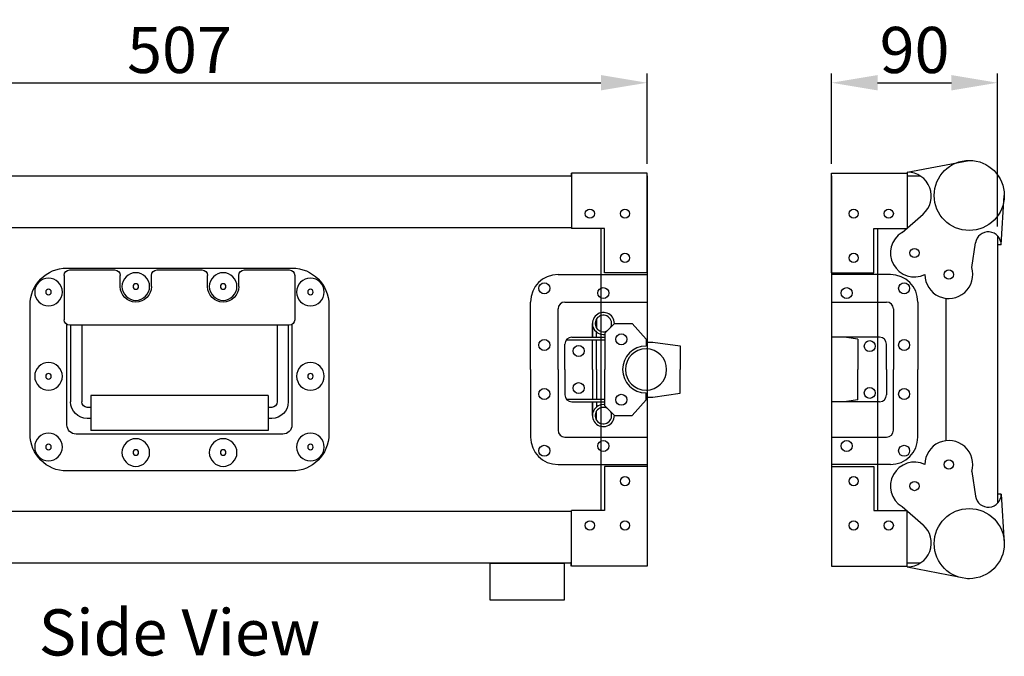
# Model space of a CAD drawing. Units: millimetres. Extents: x -8 to 1720, y -30 to 1421.
# Drawn here: x 1186 to 1720, y -30 to 315 of the extents above; entities that cross this region are included whole.
import ezdxf

# ---------------------------------------------------------------- set-up
doc = ezdxf.new("R2010")
doc.units = ezdxf.units.MM
for name, color, linetype, lineweight in [('Dimension', 7, 'Continuous', 15), ('Dimension @ 10', 7, 'Continuous', 15), ('Visible', 7, 'Continuous', 25)]:
    doc.layers.add(name, color=color, linetype=linetype, lineweight=lineweight)
doc.layers.add('FLIGHTCASE', color=7, linetype='Continuous')
doc.styles.add('Annotative', font='arial.ttf')
doc.styles.get("Standard").update_dxf_attribs({"font": 'arial.ttf'})
doc.dimstyles.get("Standard").update_dxf_attribs({"dimtxt": 2.5, "dimasz": 2.5, "dimexe": 0.5, "dimexo": 0.5, "dimgap": 0.5, "dimtad": 1, "dimdsep": 46, "dimtxsty": 'Standard', "dimcen": 0, "dimadec": 0, "dimazin": 2, "dimtfac": 1, "dimtofl": 0, "dimtmove": 0, "dimatfit": 3, "dimfxl": 0, "dimtolj": 1, "dimtzin": 0, "dimarcsym": 0})

# ---------------------------------------------------------------- blocks, each defined once
blk = doc.blocks.new('ASAFLIGHTCASE')
at = {"layer": 'FLIGHTCASE'}
for p, q in [((61, 110), (-61, 110)), ((-35.17, 109), (-59.5, 109)), ((12.17, 109), (-12.17, 109)), ((59.5, 109), (35.17, 109)), ((-62.5, 106), (-62.5, 82)), ((-32.17, 100), (-32.17, 106)), ((-15.17, 100), (-15.17, 106)), ((15.17, 100), (15.17, 106)), ((32.17, 100), (32.17, 106)), ((62.5, 106), (62.5, 82)), ((-81, 90), (-81, 20)), ((81, 20), (81, 90)), ((-61, 79.4), (-61, 25)), ((-59.5, 79), (59.5, 79)), ((-59, 79), (-59, 37.5)), ((-53, 79), (-53, 37.5)), ((53, 79), (53, 37.5)), ((59, 79), (59, 37.5)), ((61, 25), (61, 79.4)), ((-48, 41), (48, 41)), ((-48, 41), (-48, 22)), ((48, 41), (48, 22)), ((-50, 34.5), (-48, 34.5)), ((48, 34.5), (50, 34.5)), ((-50, 28.5), (-48, 28.5)), ((48, 28.5), (50, 28.5)), ((-48, 22), (48, 22)), ((-56, 20), (56, 20)), ((-61, 0), (61, 0))]:
    blk.add_line(p, q, dxfattribs=at)
for centre, radius in [((-23.67, 100), 7.5), ((23.67, 100), 7.5), ((-71, 97), 7.5), ((-23.67, 100), 1.5), ((23.67, 100), 1.5), ((71, 97), 7.5), ((-71, 97), 1.5), ((71, 97), 1.5), ((-71, 51.34), 7.5), ((71, 51.34), 7.5), ((-71, 51.34), 1.5), ((71, 51.34), 1.5), ((-71, 13), 7.5), ((-23.67, 10), 7.5), ((23.67, 10), 7.5), ((71, 13), 7.5), ((-71, 13), 1.5), ((-23.67, 10), 1.5), ((23.67, 10), 1.5), ((71, 13), 1.5)]:
    blk.add_circle(centre, radius, dxfattribs=at)
for centre, radius, start, end in [((-61, 90), 20, 90, 180), ((-59.5, 106), 3, 90, 180), ((-35.17, 106), 3, 0, 90), ((-12.17, 106), 3, 90, 180), ((12.17, 106), 3, 0, 90), ((35.17, 106), 3, 90, 180), ((59.5, 106), 3, 360, 90), ((61, 90), 20, 0, 90), ((-23.67, 100), 8.5, 180, 0), ((23.67, 100), 8.5, 180, 0), ((-59.5, 82), 3, 180, 270), ((59.5, 82), 3, 270, 0), ((-50, 37.5), 9, 180, 270), ((-50, 37.5), 3, 180, 270), ((50, 37.5), 9, 270, 0), ((50, 37.5), 3, 270, 0), ((-56, 25), 5, 180, 270), ((56, 25), 5, 270, 0), ((-61, 20), 20, 180, 270), ((61, 20), 20, 270, 0)]:
    blk.add_arc(centre, radius, start, end, dxfattribs=at)
blk = doc.blocks.new('*D42')
at = {"layer": 'DEFPOINTS', "color": 0, "transparency": 16777216}
for p in [(1526, 280.45), (1019, 231.5), (1526, 231.5)]:
    blk.add_point(p, dxfattribs=at)
at = {"layer": 'Dimension', "color": 0, "lineweight": -2, "transparency": 16777216}
for p, q in [((1019, 236.5), (1019, 285.45)), ((1526, 236.5), (1526, 285.45)), ((1044, 280.45), (1501, 280.45))]:
    blk.add_line(p, q, dxfattribs=at)
at = {"layer": 'Dimension', "color": 0, "transparency": 16777216}
for points in [[(1044, 284.62), (1044, 276.29), (1019, 280.45)], [(1501, 284.62), (1501, 276.29), (1526, 280.45)]]:
    blk.add_solid(points, dxfattribs=at)
at = {"layer": 'Dimension', "color": 0, "transparency": 16777216, "insert": (1272.5, 298.22), "char_height": 25, "attachment_point": 5}
blk.add_mtext('\\A1;507', dxfattribs=at)
blk = doc.blocks.new('*D43')
at = {"layer": 'DEFPOINTS', "color": 0, "transparency": 16777216}
for p in [(1716, 280.45), (1626, 231.5), (1716, 197.49)]:
    blk.add_point(p, dxfattribs=at)
at = {"layer": 'Dimension', "color": 0, "lineweight": -2, "transparency": 16777216}
for p, q in [((1626, 236.5), (1626, 285.45)), ((1716, 202.49), (1716, 285.45)), ((1651, 280.45), (1691, 280.45))]:
    blk.add_line(p, q, dxfattribs=at)
at = {"layer": 'Dimension', "color": 0, "transparency": 16777216}
for points in [[(1651, 284.62), (1651, 276.29), (1626, 280.45)], [(1691, 284.62), (1691, 276.29), (1716, 280.45)]]:
    blk.add_solid(points, dxfattribs=at)
at = {"layer": 'Dimension', "color": 0, "transparency": 16777216, "insert": (1671, 298.22), "char_height": 25, "attachment_point": 5}
blk.add_mtext('\\A1;90', dxfattribs=at)

msp = doc.modelspace()

# ---------------------------------------------------------------- linework, layer by layer
at = {"layer": 'FLIGHTCASE'}
for p, q in [((1477.719, 176.5, 3.088), (1526, 176.5)), ((1526, 176.5), (1526, 73.5)), ((1626, 176.5), (1626, 73.5)), ((1462.811, 125, 5.075), (1462.811, 161.593, 5.075)), ((1481.445, 161.593, 3.088), (1526, 161.593)), ((1626, 161.593, -0.443), (1655.814, 161.593, -0.443)), ((1672.811, 161.593, 4.632), (1672.811, 125, 4.632)), ((1477.719, 125, 5.075), (1477.719, 157.866, 5.075)), ((1659.541, 157.866, 1.544), (1659.541, 125, 1.544)), ((1496.353, 149.97, 5.075), (1496.353, 142.516, 5.075)), ((1496.353, 142.516, 5.075), (1496.353, 149.97, 5.075)), ((1498.589, 152.442, 5.075), (1498.589, 147.497, 5.075)), ((1508.278, 149.97, 5.075), (1503.061, 144.752, 5.075)), ((1508.278, 149.97, 5.075), (1517.968, 149.97, 5.075)), ((1517.968, 149.97, 5.075), (1525.422, 141.398, 5.075)), ((1498.589, 142.516, 5.075), (1498.589, 145.315, 5.075)), ((1503.061, 144.752, 5.075), (1503.061, 125, 5.075)), ((1481.445, 125, 5.075), (1481.445, 138.789, 5.075)), ((1482.191, 141.025, 5.075), (1503.061, 141.025, 5.075)), ((1485.172, 142.516, 5.075), (1503.061, 142.516, 5.075)), ((1496.353, 125, 5.075), (1496.353, 141.025, 5.075)), ((1498.589, 125, 5.075), (1498.589, 141.025, 5.075)), ((1525.422, 141.398, 5.075), (1525.422, 137.671, 5.075)), ((1525.422, 139.907, 5.075), (1529.085, 139.907, 5.075)), ((1529.085, 139.907, 5.075), (1543.992, 137.778, 5.075)), ((1652.088, 142.516, 1.544), (1626, 142.516, 5.723)), ((1640.265, 141.451, 4.632), (1632.811, 142.516, 4.632)), ((1640.265, 141.451, 4.632), (1640.265, 125, 4.632)), ((1655.814, 125, 1.544), (1655.814, 138.789, 1.544)), ((1543.992, 137.778, 5.075), (1543.992, 125, 5.075)), ((1462.811, 125, 5.075), (1462.811, 88.407, 5.075)), ((1477.719, 125, 5.075), (1477.719, 92.134, 5.075)), ((1481.445, 125, 5.075), (1481.445, 111.211, 5.075)), ((1496.353, 125, 5.075), (1496.353, 108.975, 5.075)), ((1498.589, 125, 5.075), (1498.589, 108.975, 5.075)), ((1503.061, 105.248, 5.075), (1503.061, 125, 5.075)), ((1543.992, 112.222, 5.075), (1543.992, 125, 5.075)), ((1640.265, 108.549, 4.632), (1640.265, 125, 4.632)), ((1655.814, 125, 1.544), (1655.814, 111.211, 1.544)), ((1659.541, 92.134, 1.544), (1659.541, 125, 1.544)), ((1672.811, 88.407, 4.632), (1672.811, 125, 4.632)), ((1525.422, 108.602, 5.075), (1525.422, 112.329, 5.075)), ((1529.085, 110.093, 5.075), (1543.992, 112.222, 5.075)), ((1482.191, 108.975, 5.075), (1503.061, 108.975, 5.075)), ((1485.172, 107.484, 5.075), (1503.061, 107.484, 5.075)), ((1496.353, 100.03, 5.075), (1496.353, 107.484, 5.075)), ((1496.353, 107.484, 5.075), (1496.353, 100.03, 5.075)), ((1498.589, 107.484, 5.075), (1498.589, 104.685, 5.075)), ((1517.968, 100.03, 5.075), (1525.422, 108.602, 5.075)), ((1525.422, 110.093, 5.075), (1529.085, 110.093, 5.075)), ((1652.088, 107.484, 1.544), (1626, 107.484, 5.723)), ((1640.265, 108.549, 4.632), (1632.811, 107.484, 4.632)), ((1498.589, 97.558, 5.075), (1498.589, 102.503, 5.075)), ((1508.278, 100.03, 5.075), (1503.061, 105.248, 5.075)), ((1508.278, 100.03, 5.075), (1517.968, 100.03, 5.075)), ((1481.445, 88.407, 3.531), (1526, 88.407, 0.443)), ((1626, 88.407), (1655.814, 88.407)), ((1477.719, 73.5, 3.531), (1526, 73.5, 0.443))]:
    msp.add_line(p, q, dxfattribs=at)
for centre in [(1470.265, 169.046, 3.088), (1665.358, 169.046, 2.645), (1502.248, 166.438, 3.088), (1634.231, 166.438, 2.645), (1512.005, 141.398, 5.075), (1470.265, 138.292, 5.075), (1646.724, 137.671, 4.632), (1665.358, 138.292, 4.632), (1488.899, 135.062, 5.075), (1488.899, 114.938, 5.075), (1470.265, 111.708, 5.075), (1646.724, 112.329, 4.632), (1665.358, 111.708, 4.632), (1512.005, 108.602, 5.075), (1502.248, 83.562, 3.531), (1634.231, 83.562, 3.088), (1470.265, 80.954, 3.531), (1665.358, 80.954, 3.088)]:
    msp.add_circle(centre, 2.981, dxfattribs=at)
for centre, radius, start, end in [((1477.719, 161.593, 3.088), 14.907, 90, 180), ((1657.904, 161.593, 2.645), 14.907, 0, 90), ((1481.445, 157.866, 3.088), 3.727, 90, 180), ((1655.814, 157.866, -0.443), 3.727, 0, 90), ((1502.315, 149.97, 5.075), 5.963, 0, 277.18076), ((1502.315, 149.97, 5.075), 4.472, 334.47122, 295.52878), ((1485.172, 138.789, 5.075), 3.727, 90, 180), ((1652.088, 138.789, 1.544), 3.727, 0, 90), ((1525.422, 125, 5.075), 12.671, 90, 180), ((1525.422, 125, 5.075), 11.18, 0, 180), ((1525.422, 125, 5.075), 12.671, 180, 270), ((1525.422, 125, 5.075), 11.18, 180, 0), ((1485.172, 111.211, 5.075), 3.727, 180, 270), ((1652.088, 111.211, 1.544), 3.727, 270, 0), ((1502.315, 100.03, 5.075), 5.963, 82.81924, 0), ((1502.315, 100.03, 5.075), 4.472, 64.47122, 25.52878), ((1481.445, 92.134, 3.531), 3.727, 180, 270), ((1655.814, 92.134), 3.727, 270, 0), ((1477.719, 88.407, 3.531), 14.907, 180, 270), ((1657.904, 88.407, 3.088), 14.907, 270, 0)]:
    msp.add_arc(centre, radius, start, end, dxfattribs=at)
at = {"layer": 'Visible'}
for p, q in [((1667.077, 232), (1700.661, 238.369)), ((1484.923, 231.5), (1484.923, 229.5)), ((1526, 231.5), (1485, 231.5)), ((1485, 231.5), (1485, 201.5)), ((1526, 177.5), (1526, 231.5)), ((1526, 177.5), (1526, 231.5)), ((1526, 230), (1526, 20)), ((1626, 177.5), (1626, 231.5)), ((1626, 177.5), (1626, 231.5)), ((1626, 231.5), (1667, 231.5)), ((1626, 230), (1626, 20)), ((1667, 231.5), (1667, 201.5)), ((1667.077, 232), (1667.077, 230)), ((1718, 192.592), (1719.661, 219.369)), ((1664.199, 199.271), (1675.607, 209.19)), ((1503, 201.5), (1485, 201.5)), ((1501, 201.5), (1501, 48.5)), ((1503, 177.5), (1503, 201.5)), ((1649, 177.5), (1649, 201.5)), ((1649, 201.5), (1667, 201.5)), ((1651, 201.5), (1651, 48.5)), ((1702.007, 180.355), (1704.084, 193.671)), ((1718, 192.592), (1716, 192.592)), ((1526, 177.5), (1503, 177.5)), ((1626, 177.5), (1649, 177.5)), ((1657.904, 176.5, 2.645), (1626, 176.5, -0.443)), ((1503, 72.5), (1503, 48.5)), ((1526, 72.5), (1503, 72.5)), ((1526, 72.5), (1526, 18.5)), ((1526, 72.5), (1526, 18.5)), ((1657.904, 73.5, 3.088), (1626, 73.5)), ((1626, 72.5), (1649, 72.5)), ((1626, 72.5), (1626, 18.5)), ((1626, 72.5), (1626, 18.5)), ((1649, 72.5), (1649, 48.5)), ((1702.007, 69.645), (1704.084, 56.329)), ((1718, 57.408), (1716, 57.408)), ((1718, 57.408), (1719.661, 30.631)), ((1485, 18.5), (1485, 48.5)), ((1503, 48.5), (1485, 48.5)), ((1649, 48.5), (1667, 48.5)), ((1664.199, 50.729), (1675.607, 40.81)), ((1667, 18.5), (1667, 48.5)), ((1484.923, 18.5), (1484.923, 20.5)), ((1526, 18.5), (1485, 18.5)), ((1626, 18.5), (1667, 18.5)), ((1667.077, 18), (1667.077, 20)), ((1667.077, 18), (1700.661, 11.631))]:
    msp.add_line(p, q, dxfattribs=at)
for points in [[(1060, 230), (1485, 230)], [(1667, 230), (1674.005, 230)], [(1060, 202), (1485, 202)], [(1667, 202), (1667.338, 202)], [(1716, 197.491), (1716, 52.509)], [(1688, 163.577), (1688, 86.423)], [(1485, 48), (1060, 48)], [(1667.338, 48), (1667, 48)], [(1485, 20), (1060, 20)], [(1674.005, 20), (1667, 20)]]:
    msp.add_lwpolyline(points, dxfattribs=at)
msp.add_lwpolyline([(1481, 0), (1441, 0), (1441, 20), (1481, 20)], close=True, dxfattribs=at)
for centre, radius in [((1700.661, 219.369), 19), ((1495, 209.5), 2.5), ((1514, 209.5), 2.5), ((1638, 209.5), 2.5), ((1657, 209.5), 2.5), ((1514, 185.5), 2.5), ((1638, 185.5), 2.5), ((1670.962, 188.169), 2.5), ((1689.599, 176.478), 2.5), ((1689.599, 73.522), 2.5), ((1514, 64.5), 2.5), ((1638, 64.5), 2.5), ((1670.962, 61.831), 2.5), ((1700.661, 30.631), 19), ((1495, 40.5), 2.5), ((1514, 40.5), 2.5), ((1638, 40.5), 2.5), ((1657, 40.5), 2.5)]:
    msp.add_circle(centre, radius, dxfattribs=at)
for centre, radius, start, end in [((1667.077, 219), 13, 311.00626, 90), ((1670.962, 188.169), 13, 121.34539, 295.69508), ((1711, 192.592), 7, 0, 171.13499), ((1689.599, 176.478), 13, 180.10353, 17.35385), ((1689.599, 73.522), 13, 342.64615, 179.89647), ((1670.962, 61.831), 13, 64.30492, 238.65461), ((1711, 57.408), 7, 188.86501, 0), ((1667.077, 31), 13, 270, 48.99374)]:
    msp.add_arc(centre, radius, start, end, dxfattribs=at)

# ---------------------------------------------------------------- block references
at = {"layer": 'FLIGHTCASE', "xscale": -1}
msp.add_blockref('ASAFLIGHTCASE', (1272.5, 70), dxfattribs=at)

# ---------------------------------------------------------------- texts
at = {"layer": 'Dimension @ 10', "insert": (1272.5, -5), "char_height": 25, "attachment_point": 2, "style": 'Annotative'}
msp.add_mtext_dynamic_manual_height_columns('Side View', width=349.45372, gutter_width=12.5, heights=[0], dxfattribs=at)

# ---------------------------------------------------------------- dimensions: what is measured, and where the dimension line sits
at = {"layer": 'Dimension @ 10'}
for base, p1, p2, picture, middle in [((1526, 280.453), (1019, 231.5), (1526, 231.5), '*D42', (1272.5, 298.217)), ((1716, 280.453), (1626, 231.5), (1716, 197.491), '*D43', (1671, 298.217))]:
    dim = msp.add_linear_dim(base=base, p1=p1, p2=p2, dimstyle='Standard', override={"dimscale": 10, "dimtix": 0, "dimtofl": 0, "dimtmove": 0, "dimatfit": 3}, dxfattribs=at)
    dim.commit()
    dim.dimension.update_dxf_attribs({"geometry": picture, "text_midpoint": middle})

doc.saveas('drawing.dxf')
